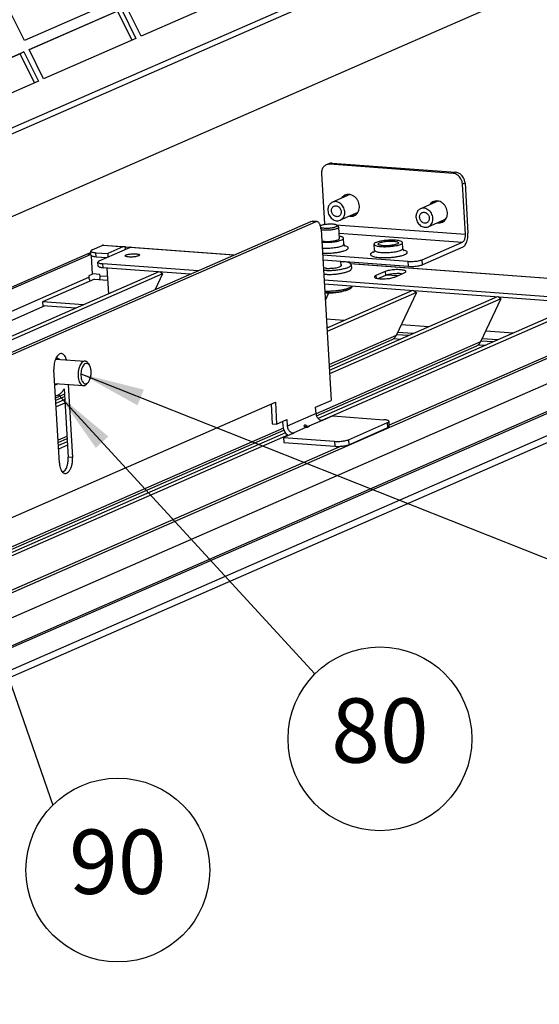
# Model space of a CAD drawing. Units: millimetres. Extents: x 11 to 605, y 77 to 497.
# Drawn here: x 542 to 570, y 187 to 240 of the extents above; entities that cross this region are included whole.
import ezdxf

# ---------------------------------------------------------------- set-up
doc = ezdxf.new("R2010")
doc.units = ezdxf.units.MM
doc.layers.add('1', color=7, linetype='Continuous')
doc.styles.add('CONVERTER_11', font='txt.shx', dxfattribs={"width": 0.9})
doc.dimstyles.get("Standard").update_dxf_attribs({"dimtxt": 0.18, "dimasz": 0.18, "dimexe": 0.18, "dimexo": 0.0625, "dimgap": 0.09, "dimtad": 0, "dimtih": 1, "dimtoh": 1, "dimdec": 4, "dimzin": 0, "dimdsep": 46, "dimtxsty": 'Standard', "dimcen": 0.09, "dimadec": 0, "dimazin": 0, "dimtfac": 1, "dimtdec": 4, "dimtofl": 0, "dimtmove": 0, "dimatfit": 3, "dimfxl": 0, "dimtolj": 1, "dimtzin": 0, "dimarcsym": 0})

# ---------------------------------------------------------------- blocks, each defined once
blk = doc.blocks.new('Docu_bom_flag__40', base_point=(556.482, 196.365))
at = {"layer": '1', "color": 2, "linetype": 'Continuous'}
blk.add_circle((561.482, 201.365), 5, dxfattribs=at)
at = {"layer": '1', "color": 7, "insert": (561.482, 201.365), "char_height": 3.5, "attachment_point": 5, "line_spacing_factor": 1.320528, "style": 'CONVERTER_11'}
blk.add_mtext('80', dxfattribs=at)
blk = doc.blocks.new('Docu_bom_flag__41', base_point=(542.224, 189.225))
at = {"layer": '1', "color": 2, "linetype": 'Continuous'}
blk.add_circle((547.224, 194.225), 5, dxfattribs=at)
at = {"layer": '1', "color": 7, "insert": (547.224, 194.225), "char_height": 3.5, "attachment_point": 5, "line_spacing_factor": 1.320528, "style": 'CONVERTER_11'}
blk.add_mtext('90', dxfattribs=at)
blk = doc.blocks.new('filteraufnahme_ansauggitter_bg6__67', base_point=(2222.25, 958.56))
at = {"color": 1, "linetype": 'Continuous'}
for p, q in [((2269.85, 982.81), (2571.56, 1114.8)), ((2270.2, 981.53), (2571.9, 1113.51)), ((2264.06, 958.56), (2580.83, 1097.14)), ((2490.83, 1088.11), (2468.21, 1078.22)), ((2462.28, 1087.06), (2439.65, 1077.17)), ((2468.21, 1078.22), (2464.65, 1085.38)), ((2439.65, 1077.17), (2436.09, 1084.33)), ((2440.77, 1074.93), (2463.39, 1084.83)), ((2462.46, 1084.34), (2440.8, 1074.86)), ((2465.99, 1077.25), (2462.46, 1084.34)), ((2463.39, 1084.83), (2466.95, 1077.67)), ((2466.95, 1077.67), (2444.33, 1067.77)), ((2416.89, 1064.48), (2439.51, 1074.38)), ((2438.58, 1073.89), (2416.92, 1064.42)), ((2439.51, 1074.38), (2438.58, 1073.89)), ((2442.11, 1066.8), (2438.58, 1073.89)), ((2439.51, 1074.38), (2443.07, 1067.22)), ((2444.33, 1067.77), (2440.77, 1074.93)), ((2443.07, 1067.22), (2420.45, 1057.32))]:
    blk.add_line(p, q, dxfattribs=at)
blk = doc.blocks.new('unterlegscheibe_m6_1__74', base_point=(2447.08, 990.15))
at = {"color": 1, "linetype": 'Continuous'}
for p, q in [((2447.35, 999.26), (2447.55, 999.31)), ((2448.05, 999.22), (2448.25, 999.08)), ((2447.15, 992.95), (2447.08, 992.97)), ((2447.8, 993.1), (2447.66, 993.01)), ((2449.37, 991.89), (2449.26, 991.69)), ((2447.3, 990.15), (2447.25, 990.15))]:
    blk.add_line(p, q, dxfattribs=at)
for points in [[(2448.05, 999.22), (2447.8, 999.31), (2447.55, 999.31)], [(2447.15, 992.95), (2447.41, 992.94), (2447.66, 993.01)], [(2447.3, 990.15), (2447.82, 990.29), (2448.33, 990.6), (2448.81, 991.07), (2449.26, 991.69)]]:
    blk.add_spline(points, degree=3, dxfattribs=at)
blk = doc.blocks.new('befestigungswinkel_gitter_02__75', base_point=(2512.35, 1021.82))
at = {"color": 1, "linetype": 'Continuous'}
for p, q in [((2514.15, 1046.96), (2513.52, 1046.69)), ((2514.38, 1046.83), (2515.01, 1047.1)), ((2544.57, 1044.59), (2514.38, 1046.83)), ((2515.01, 1047.1), (2545.2, 1044.87)), ((2512.37, 1044.56), (2513.09, 1032.24)), ((2545.2, 1044.87), (2544.57, 1044.59)), ((2547.5, 1042.28), (2546.87, 1042)), ((2547.59, 1029.69), (2546.87, 1042)), ((2547.5, 1042.28), (2548.22, 1029.96)), ((2518.49, 1039.4), (2518.28, 1039.24)), ((2517.38, 1038.68), (2517.29, 1038.53)), ((2518.01, 1038.95), (2517.92, 1038.81)), ((2538.95, 1037.08), (2538.86, 1036.93)), ((2539.57, 1037.35), (2539.48, 1037.21)), ((2540.06, 1037.8), (2539.85, 1037.65)), ((2519.83, 1034.4), (2519.85, 1034.4)), ((2520.64, 1034.42), (2520.66, 1034.42)), ((2513.09, 1032.24), (2514.18, 1032.16)), ((2513.09, 1032.04), (2513.09, 1032.24)), ((2515.85, 1032.04), (2547.59, 1029.69)), ((2519.2, 1034.13), (2519.22, 1034.12)), ((2540.77, 1032.53), (2540.79, 1032.53)), ((2541.4, 1032.81), (2541.41, 1032.8)), ((2542.21, 1032.82), (2542.22, 1032.82)), ((2516.69, 1030.01), (2546.88, 1027.78)), ((2512.42, 1028.05), (2512.66, 1028.01)), ((2512.44, 1027.76), (2512.74, 1027.74)), ((2517.01, 1029.16), (2516.73, 1029.21)), ((2517.85, 1027.3), (2517.76, 1028.73)), ((2517.85, 1027.3), (2517.86, 1027.18)), ((2517.86, 1027.18), (2517.87, 1027.13)), ((2525.31, 1025.82), (2525.22, 1027.25)), ((2532.29, 1026.23), (2532.21, 1027.66)), ((2537, 1023.46), (2546.88, 1027.78)), ((2512.52, 1026.33), (2512.65, 1026.32)), ((2512.6, 1025.07), (2512.87, 1025.06)), ((2517.87, 1027.13), (2517.88, 1027.12)), ((2517.88, 1027.12), (2517.89, 1027.1)), ((2517.89, 1027.1), (2517.93, 1026.98)), ((2517.93, 1026.98), (2517.95, 1026.95)), ((2517.95, 1026.95), (2517.98, 1026.9)), ((2518.07, 1026.89), (2517.98, 1026.91)), ((2517.98, 1026.9), (2518, 1026.88)), ((2518.02, 1026.82), (2517.98, 1026.83)), ((2518, 1026.88), (2518.01, 1026.86)), ((2518.01, 1026.86), (2518.04, 1026.83)), ((2518.05, 1026.8), (2518.02, 1026.82)), ((2518.04, 1026.83), (2518.07, 1026.81)), ((2518.07, 1026.81), (2518.05, 1026.8)), ((2525.11, 1025.27), (2525.2, 1025.32)), ((2525.13, 1025.28), (2525.11, 1025.27)), ((2525.14, 1025.3), (2525.13, 1025.28)), ((2525.2, 1025.37), (2525.14, 1025.3)), ((2525.22, 1025.41), (2525.15, 1025.39)), ((2525.21, 1025.4), (2525.2, 1025.37)), ((2525.26, 1025.5), (2525.21, 1025.4)), ((2525.28, 1025.6), (2525.26, 1025.5)), ((2525.3, 1025.65), (2525.28, 1025.6)), ((2525.31, 1025.82), (2525.3, 1025.73)), ((2525.3, 1025.73), (2525.3, 1025.65)), ((2532.31, 1026.11), (2532.29, 1026.23)), ((2532.32, 1026.06), (2532.31, 1026.11)), ((2532.33, 1026.05), (2532.32, 1026.06)), ((2532.33, 1026.03), (2532.33, 1026.05)), ((2532.38, 1025.91), (2532.33, 1026.03)), ((2532.4, 1025.88), (2532.38, 1025.91)), ((2532.43, 1025.83), (2532.4, 1025.88)), ((2532.52, 1025.82), (2532.43, 1025.84)), ((2532.45, 1025.81), (2532.43, 1025.83)), ((2532.43, 1025.76), (2532.47, 1025.75)), ((2532.45, 1025.79), (2532.45, 1025.81)), ((2532.49, 1025.76), (2532.45, 1025.79)), ((2532.47, 1025.75), (2532.5, 1025.73)), ((2532.52, 1025.74), (2532.49, 1025.76)), ((2532.5, 1025.73), (2532.52, 1025.74)), ((2546.95, 1026.56), (2537.07, 1022.24)), ((2533.59, 1023.07), (2512.62, 1024.62)), ((2512.69, 1023.4), (2533.66, 1021.85)), ((2533.66, 1021.85), (2533.59, 1023.07)), ((2537.07, 1022.24), (2537, 1023.46))]:
    blk.add_line(p, q, dxfattribs=at)
for points in [[(2513.52, 1046.69), (2513.18, 1046.48), (2512.88, 1046.2), (2512.64, 1045.86), (2512.47, 1045.46), (2512.38, 1045.02), (2512.37, 1044.56)], [(2514.38, 1046.83), (2513.94, 1046.81), (2513.52, 1046.69)], [(2515.01, 1047.1), (2514.57, 1047.09), (2514.15, 1046.96)], [(2546.87, 1042), (2546.76, 1042.64), (2546.51, 1043.24), (2546.14, 1043.77), (2545.67, 1044.19), (2545.14, 1044.47), (2544.57, 1044.59)], [(2547.5, 1042.28), (2547.39, 1042.91), (2547.14, 1043.51), (2546.77, 1044.04), (2546.3, 1044.46), (2545.76, 1044.74), (2545.2, 1044.87)], [(2519.22, 1034.12), (2519.82, 1034.11), (2520.39, 1034.26), (2520.88, 1034.58), (2521.27, 1035.04), (2521.53, 1035.62), (2521.64, 1036.26), (2521.6, 1036.94), (2521.41, 1037.61), (2521.08, 1038.23), (2520.63, 1038.75), (2520.1, 1039.14), (2519.51, 1039.39), (2518.91, 1039.46), (2518.33, 1039.36), (2517.81, 1039.09), (2517.38, 1038.68)], [(2518.28, 1039.24), (2518.14, 1039.11), (2518.01, 1038.95)], [(2540.79, 1032.53), (2541.39, 1032.51), (2541.95, 1032.67), (2542.44, 1032.99), (2542.83, 1033.45), (2543.09, 1034.02), (2543.2, 1034.66), (2543.16, 1035.34), (2542.97, 1036.01), (2542.64, 1036.63), (2542.2, 1037.15), (2541.66, 1037.55), (2541.08, 1037.79), (2540.47, 1037.86), (2539.89, 1037.76), (2539.37, 1037.5), (2538.95, 1037.08)], [(2539.85, 1037.65), (2539.7, 1037.51), (2539.57, 1037.35)], [(2519.85, 1034.4), (2520.25, 1034.37), (2520.64, 1034.42)], [(2541.41, 1032.8), (2541.82, 1032.77), (2542.21, 1032.82)], [(2546.88, 1027.78), (2547.08, 1027.92), (2547.27, 1028.16), (2547.42, 1028.48), (2547.53, 1028.86), (2547.59, 1029.27), (2547.59, 1029.69)], [(2546.95, 1026.56), (2547.32, 1026.82), (2547.65, 1027.25), (2547.92, 1027.82), (2548.11, 1028.49), (2548.21, 1029.22), (2548.22, 1029.96)], [(2512.65, 1026.32), (2513.32, 1026.29), (2514.04, 1026.3), (2514.77, 1026.34), (2515.48, 1026.42), (2516.14, 1026.52), (2516.73, 1026.65), (2517.21, 1026.8), (2517.56, 1026.96), (2517.78, 1027.13), (2517.85, 1027.3)], [(2512.66, 1028.01), (2513.01, 1027.98), (2513.41, 1027.96), (2513.83, 1027.96), (2514.26, 1027.97)], [(2512.74, 1027.74), (2513.58, 1027.73), (2514.47, 1027.76), (2515.34, 1027.85), (2516.14, 1027.97), (2516.82, 1028.14), (2517.34, 1028.33), (2517.66, 1028.53), (2517.76, 1028.73)], [(2514.26, 1027.97), (2514.9, 1028.03), (2515.51, 1028.11), (2516.03, 1028.23), (2516.43, 1028.37), (2516.68, 1028.51), (2516.76, 1028.66)], [(2517.76, 1028.73), (2517.71, 1028.86), (2517.56, 1028.97), (2517.33, 1029.07), (2517.01, 1029.16)], [(2528.73, 1028.24), (2528.04, 1028.18), (2527.38, 1028.1), (2526.77, 1027.99), (2526.23, 1027.87), (2525.8, 1027.72), (2525.48, 1027.57), (2525.28, 1027.41), (2525.22, 1027.25)], [(2525.22, 1027.25), (2525.32, 1027.08), (2525.59, 1026.94), (2526.01, 1026.81), (2526.57, 1026.72), (2527.24, 1026.67), (2527.98, 1026.66), (2528.76, 1026.68), (2529.54, 1026.75), (2530.27, 1026.85), (2530.93, 1026.98), (2531.48, 1027.13), (2531.88, 1027.3), (2532.13, 1027.48), (2532.21, 1027.66)], [(2531.21, 1027.6), (2531.12, 1027.74), (2530.86, 1027.86), (2530.46, 1027.95), (2529.94, 1028.01), (2529.33, 1028.03), (2528.68, 1028.01), (2528.04, 1027.95), (2527.44, 1027.86), (2526.93, 1027.74), (2526.54, 1027.61), (2526.3, 1027.46), (2526.22, 1027.31), (2526.31, 1027.17), (2526.57, 1027.05), (2526.97, 1026.96), (2527.5, 1026.9), (2528.1, 1026.88), (2528.75, 1026.9), (2529.39, 1026.96), (2529.99, 1027.05), (2530.5, 1027.17), (2530.89, 1027.31), (2531.14, 1027.45), (2531.21, 1027.6)], [(2532.21, 1027.66), (2532.08, 1027.85), (2531.73, 1028.02), (2531.18, 1028.15), (2530.46, 1028.23), (2529.63, 1028.26), (2528.73, 1028.24)], [(2512.87, 1025.06), (2513.56, 1025.06), (2514.27, 1025.08)], [(2514.27, 1025.08), (2515.27, 1025.15), (2516.23, 1025.27), (2517.1, 1025.43), (2517.84, 1025.63), (2518.4, 1025.84), (2518.77, 1026.07), (2518.92, 1026.3), (2518.86, 1026.52), (2518.57, 1026.72), (2518.07, 1026.89)], [(2525.15, 1025.39), (2524.71, 1025.19), (2524.44, 1024.99), (2524.34, 1024.78), (2524.42, 1024.59), (2524.68, 1024.41), (2525.09, 1024.26), (2525.66, 1024.13), (2526.36, 1024.05)], [(2525.31, 1025.82), (2525.42, 1025.64), (2525.73, 1025.48), (2526.22, 1025.35), (2526.86, 1025.27)], [(2526.36, 1024.05), (2527.29, 1023.99), (2528.3, 1023.99), (2529.35, 1024.05), (2530.37, 1024.16), (2531.31, 1024.31), (2532.11, 1024.51), (2532.75, 1024.73), (2533.17, 1024.96), (2533.37, 1025.2), (2533.32, 1025.43), (2533.03, 1025.64), (2532.52, 1025.82)], [(2526.86, 1025.27), (2527.54, 1025.23), (2528.27, 1025.22), (2529.02, 1025.26), (2529.77, 1025.33), (2530.47, 1025.43), (2531.09, 1025.56), (2531.61, 1025.71), (2531.99, 1025.88), (2532.22, 1026.05), (2532.29, 1026.23)], [(2533.59, 1023.07), (2534.19, 1023.04), (2534.83, 1023.06), (2535.48, 1023.11), (2536.08, 1023.2), (2536.6, 1023.32), (2537, 1023.46)], [(2533.66, 1021.85), (2534.26, 1021.83), (2534.91, 1021.84), (2535.55, 1021.9), (2536.15, 1021.99), (2536.67, 1022.1), (2537.07, 1022.24)]]:
    blk.add_spline(points, degree=3, dxfattribs=at)
blk = doc.blocks.new('sechskantschraube_m6x10_1_2__76', base_point=(2447.07, 992.62))
at = {"color": 1, "linetype": 'Continuous'}
for p, q in [((2447.29, 999.15), (2454.51, 998.61)), ((2455.34, 997.99), (2455.6, 997.57)), ((2454.98, 993.12), (2455.3, 993.51)), ((2447.07, 993.15), (2454.07, 992.63))]:
    blk.add_line(p, q, dxfattribs=at)
for points in [[(2454.51, 998.61), (2454.12, 998.54), (2453.73, 998.27), (2453.39, 997.82), (2453.1, 997.22), (2452.9, 996.5), (2452.79, 995.73), (2452.78, 994.96), (2452.88, 994.22), (2453.07, 993.59), (2453.35, 993.09), (2453.69, 992.76), (2454.07, 992.63)], [(2455.34, 997.99), (2455.16, 998.25), (2454.96, 998.44), (2454.74, 998.56), (2454.51, 998.61)], [(2455.6, 997.57), (2455.32, 997.91), (2455, 998.07), (2454.65, 998.05), (2454.31, 997.85), (2454.01, 997.48), (2453.75, 996.97), (2453.57, 996.35), (2453.47, 995.68), (2453.47, 995.01), (2453.56, 994.37), (2453.74, 993.83), (2453.99, 993.42), (2454.29, 993.17), (2454.63, 993.1), (2454.97, 993.21), (2455.3, 993.51)], [(2455.3, 993.51), (2455.51, 993.82), (2455.7, 994.21), (2455.84, 994.66), (2455.94, 995.14), (2455.98, 995.64), (2455.98, 996.14)], [(2455.98, 996.14), (2455.94, 996.55), (2455.86, 996.93), (2455.74, 997.28), (2455.6, 997.57)], [(2454.07, 992.63), (2454.31, 992.65), (2454.54, 992.74), (2454.77, 992.9), (2454.98, 993.12)]]:
    blk.add_spline(points, degree=3, dxfattribs=at)
blk = doc.blocks.new('winkel_gegenhalter_ausblaskasten_1_02__77', base_point=(2382.95, 928.05))
at = {"color": 1, "linetype": 'Continuous'}
for p, q in [((2384.09, 977.86), (2509.78, 1032.85)), ((2385.17, 977.78), (2510.86, 1032.77)), ((2509.78, 1032.85), (2510.1, 1032.91)), ((2510.86, 1032.77), (2509.78, 1032.85)), ((2511.18, 1032.83), (2510.1, 1032.91)), ((2510.86, 1032.77), (2511.18, 1032.83)), ((2512.26, 1030.89), (2514.71, 989.03)), ((2449.9, 999.14), (2449.93, 998.95)), ((2448.21, 973.62), (2446.87, 996.59)), ((2449.37, 991.89), (2450.35, 975.11)), ((2450.39, 992.9), (2451.43, 975.03)), ((2510.93, 987.38), (2514.71, 989.03)), ((2399.51, 944.13), (2501.07, 988.55)), ((2500.02, 988.1), (2500.3, 983.28)), ((2501.07, 988.55), (2501.38, 983.2)), ((2511.03, 985.77), (2510.93, 987.38)), ((2501.38, 983.2), (2503.9, 984.3)), ((2502.85, 983.84), (2502.91, 982.77)), ((2503.9, 984.3), (2503.99, 982.69)), ((2511.03, 985.77), (2503.99, 982.69)), ((2512.5, 984.11), (2509.23, 982.68)), ((2512.63, 984.1), (2512.5, 984.11)), ((2515.14, 985.2), (2512.63, 984.1)), ((2515.14, 985.2), (2527.65, 984.28)), ((2528.96, 982.66), (2528.89, 983.87)), ((2500.3, 983.28), (2501.38, 983.2)), ((2508.73, 982.46), (2505.46, 981.03)), ((2508.09, 982.85), (2508.08, 982.79)), ((2508.08, 982.79), (2508.08, 982.77)), ((2508.08, 982.77), (2508.09, 982.74)), ((2508.1, 982.86), (2508.09, 982.85)), ((2508.09, 982.85), (2508.09, 982.85)), ((2508.09, 982.85), (2508.09, 982.85)), ((2508.09, 982.74), (2508.11, 982.7)), ((2508.17, 982.92), (2508.1, 982.86)), ((2508.11, 982.7), (2508.12, 982.68)), ((2508.12, 982.68), (2508.16, 982.65)), ((2508.16, 982.65), (2508.2, 982.62)), ((2508.29, 982.94), (2508.17, 982.92)), ((2508.2, 982.62), (2508.23, 982.6)), ((2508.73, 982.46), (2508.23, 982.6)), ((2508.4, 982.93), (2508.29, 982.94)), ((2508.43, 982.93), (2508.4, 982.93)), ((2508.48, 982.92), (2508.43, 982.93)), ((2508.55, 982.9), (2508.48, 982.92)), ((2508.59, 982.88), (2508.55, 982.9)), ((2508.64, 982.86), (2508.59, 982.88)), ((2508.73, 982.82), (2508.63, 982.49)), ((2508.7, 982.84), (2508.64, 982.86)), ((2508.73, 982.82), (2508.7, 982.84)), ((2508.73, 982.82), (2509.23, 982.68)), ((2508.73, 982.46), (2508.94, 982.45)), ((2508.94, 982.45), (2509.45, 982.67)), ((2509.45, 982.67), (2509.23, 982.68)), ((2519, 979.39), (2528.55, 983.57)), ((2519.07, 978.17), (2528.62, 982.35)), ((2528.62, 982.35), (2528.55, 983.57)), ((2505.59, 981.02), (2503.08, 979.92)), ((2503.08, 979.92), (2515.58, 979)), ((2503.08, 979.92), (2503.15, 978.71)), ((2504.19, 980.41), (2503.75, 980.76)), ((2505.46, 981.03), (2505.59, 981.02)), ((2515.58, 979), (2515.66, 977.78)), ((2519, 979.39), (2519.07, 978.17)), ((2503.15, 978.71), (2515.66, 977.78)), ((2451.43, 975.03), (2450.35, 975.11)), ((2449.53, 971.79), (2449.08, 971.41))]:
    blk.add_line(p, q, dxfattribs=at)
for points in [[(2512.26, 1030.89), (2512.19, 1031.4), (2512.08, 1031.86), (2511.91, 1032.25), (2511.7, 1032.55), (2511.45, 1032.75), (2511.18, 1032.83)], [(2449.9, 999.14), (2449.68, 999.68), (2449.4, 1000.1), (2449.08, 1000.37), (2448.72, 1000.49), (2448.35, 1000.43), (2447.99, 1000.21), (2447.65, 999.84), (2447.35, 999.34), (2447.12, 998.73), (2446.96, 998.04), (2446.87, 997.32), (2446.87, 996.59)], [(2511.03, 985.77), (2511.1, 985.37), (2511.26, 984.98), (2511.5, 984.64), (2511.8, 984.37), (2512.14, 984.19), (2512.5, 984.11)], [(2528.89, 983.87), (2528.8, 984.01), (2528.55, 984.13), (2528.16, 984.22), (2527.65, 984.28)], [(2528.55, 983.57), (2528.81, 983.72), (2528.89, 983.87)], [(2502.91, 982.77), (2502.99, 982.23), (2503.16, 981.7), (2503.42, 981.2), (2503.75, 980.76)], [(2503.99, 982.69), (2504.06, 982.29), (2504.22, 981.9), (2504.46, 981.56), (2504.76, 981.29), (2505.1, 981.11), (2505.46, 981.03)], [(2528.62, 982.35), (2528.88, 982.5), (2528.96, 982.66)], [(2515.58, 979), (2516.18, 978.98), (2516.83, 978.99), (2517.48, 979.05), (2518.08, 979.13), (2518.6, 979.25), (2519, 979.39)], [(2515.66, 977.78), (2516.26, 977.76), (2516.9, 977.77), (2517.55, 977.83), (2518.15, 977.92), (2518.67, 978.03), (2519.07, 978.17)], [(2448.21, 973.62), (2448.32, 972.84), (2448.52, 972.16), (2448.81, 971.62), (2449.18, 971.27), (2449.58, 971.13), (2450.01, 971.21), (2450.42, 971.5), (2450.79, 971.98), (2451.09, 972.62), (2451.31, 973.37), (2451.42, 974.2), (2451.43, 975.03)], [(2449.53, 971.79), (2449.79, 972.2), (2450.01, 972.7), (2450.18, 973.26), (2450.3, 973.86), (2450.36, 974.48), (2450.35, 975.11)]]:
    blk.add_spline(points, degree=3, dxfattribs=at)
blk = doc.blocks.new('haltewinkel_gitter_seitlich__85', base_point=(2444.1, 1000.62))
at = {"color": 1, "linetype": 'Continuous'}
for p, q in [((2455.94, 1024.61), (2455.88, 1025.59)), ((2456.22, 1025.89), (2458.68, 1026.97)), ((2457.17, 1024.21), (2457.12, 1025.18)), ((2457.12, 1025.18), (2460.03, 1024.97)), ((2457.98, 1023.19), (2465.47, 1026.47)), ((2463.75, 1026.6), (2458.68, 1026.97)), ((2459.02, 1027.03), (2464.09, 1026.66)), ((2463.75, 1026.6), (2460.03, 1024.97)), ((2460.03, 1024.97), (2460.08, 1024.11)), ((2464.32, 1025.96), (2464.44, 1026.53)), ((2465.44, 1026.46), (2464.44, 1026.53)), ((2490.89, 1024.59), (2465.47, 1026.47)), ((2465.81, 1026.53), (2491.06, 1024.66)), ((2457.17, 1024.21), (2459.86, 1024.01)), ((2457.7, 1021.91), (2457.64, 1022.89)), ((2458.94, 1021.51), (2458.88, 1022.48)), ((2482.14, 1020.76), (2458.88, 1022.48)), ((2459.68, 1024.03), (2459.68, 1023.94)), ((2519.33, 1022.57), (2585.92, 1017.63)), ((2585.58, 1017.57), (2519.53, 1022.46)), ((2458.94, 1021.51), (2458.94, 1021.51)), ((2480.25, 1019.93), (2458.94, 1021.51)), ((2459.83, 1021.44), (2460.2, 1015.08)), ((2527.99, 1020.59), (2525.67, 1019.58)), ((2527.99, 1020.59), (2528.04, 1019.62)), ((2530.33, 1019.23), (2532.64, 1020.25)), ((2531.92, 1020.02), (2532.08, 1020)), ((2456.82, 1018.73), (2444.1, 1013.17)), ((2456.82, 1018.73), (2460, 1018.49)), ((2513.01, 1019.86), (2512.9, 1019.86)), ((2574.68, 1013.9), (2512.98, 1018.47)), ((2574.74, 1012.93), (2513.04, 1017.5)), ((2525.67, 1019.58), (2525.71, 1018.97)), ((2528.04, 1019.62), (2526.29, 1018.85)), ((2530.96, 1019.51), (2528.29, 1019.71)), ((2444.1, 1013.17), (2444.16, 1012.19)), ((2454.12, 1012.42), (2444.1, 1013.17)), ((2452.22, 1011.59), (2444.16, 1012.19)), ((2517.9, 1008.56), (2513.54, 1008.88)), ((2514.11, 1006.9), (2513.66, 1006.93)), ((2534.81, 1005.36), (2530.99, 1005.65)), ((2538.6, 1007.02), (2531.87, 1007.52)), ((2559.3, 1005.49), (2552.57, 1005.99)), ((2555.51, 1003.83), (2551.69, 1004.11))]:
    blk.add_line(p, q, dxfattribs=at)
for points in [[(2456.22, 1025.89), (2455.96, 1025.74), (2455.88, 1025.59)], [(2455.88, 1025.59), (2455.97, 1025.45), (2456.22, 1025.33), (2456.61, 1025.24), (2457.12, 1025.18)], [(2459.02, 1027.03), (2458.85, 1027.02), (2458.68, 1026.97)], [(2464.09, 1026.66), (2463.92, 1026.65), (2463.75, 1026.6)], [(2464.44, 1026.53), (2464.27, 1026.62), (2464.09, 1026.66)], [(2467.81, 1024.62), (2467.74, 1024.73), (2467.52, 1024.82), (2467.19, 1024.88), (2466.77, 1024.92), (2466.29, 1024.92), (2465.8, 1024.89), (2465.32, 1024.83), (2464.9, 1024.75), (2464.58, 1024.65), (2464.38, 1024.53), (2464.32, 1024.42), (2464.4, 1024.31), (2464.61, 1024.23), (2464.94, 1024.16), (2465.36, 1024.13), (2465.84, 1024.12), (2466.34, 1024.15), (2466.81, 1024.21), (2467.23, 1024.3), (2467.55, 1024.4), (2467.75, 1024.51), (2467.81, 1024.62)], [(2465.81, 1026.53), (2465.64, 1026.52), (2465.47, 1026.47)], [(2455.94, 1024.61), (2456.03, 1024.48), (2456.28, 1024.36), (2456.67, 1024.27), (2457.17, 1024.21)], [(2457.98, 1023.19), (2457.73, 1023.04), (2457.64, 1022.89)], [(2457.64, 1022.89), (2457.73, 1022.75), (2457.98, 1022.63), (2458.37, 1022.54), (2458.88, 1022.48)], [(2457.7, 1021.91), (2457.79, 1021.78), (2458.04, 1021.66), (2458.43, 1021.57), (2458.94, 1021.51)], [(2532.64, 1020.25), (2532.92, 1020.41), (2533.01, 1020.57), (2532.92, 1020.72), (2532.65, 1020.85), (2532.23, 1020.95), (2531.67, 1021.01), (2531.02, 1021.04), (2530.33, 1021.02), (2529.63, 1020.96), (2528.98, 1020.86), (2528.42, 1020.74), (2527.99, 1020.59)], [(2531.92, 1020.02), (2531.44, 1020.06), (2530.9, 1020.06), (2530.35, 1020.04), (2529.8, 1020), (2529.27, 1019.93), (2528.79, 1019.84), (2528.37, 1019.74), (2528.04, 1019.62)], [(2525.67, 1019.58), (2525.4, 1019.42), (2525.31, 1019.26), (2525.4, 1019.11), (2525.66, 1018.98), (2526.09, 1018.88), (2526.64, 1018.81), (2527.29, 1018.79), (2527.99, 1018.81), (2528.69, 1018.86), (2529.34, 1018.96), (2529.9, 1019.09), (2530.33, 1019.23)]]:
    blk.add_spline(points, degree=3, dxfattribs=at)
blk = doc.blocks.new('Bh01__86', base_point=(1780.93, 704.8))
blk.add_blockref('haltewinkel_gitter_seitlich__85', (2444.1, 1000.62))
blk = doc.blocks.new('lamelleneinsatz_bg6_gitter__87', base_point=(1766.99, 703.95))
at = {"color": 1, "linetype": 'Continuous'}
for p, q in [((2455.21, 1024.9), (2265.04, 941.71)), ((2455.93, 1024.77), (2265.07, 941.28)), ((2455.21, 1024.9), (2455.92, 1024.84)), ((2455.76, 1025.14), (2455.26, 1024.92)), ((2455.26, 1024.89), (2455.26, 1024.92)), ((2455.26, 1024.92), (2455.92, 1024.87)), ((2455.91, 1025.13), (2455.76, 1025.14)), ((2456.35, 1019.97), (2456.09, 1024.44)), ((2472.58, 1020.5), (2265.73, 930.01)), ((2473.48, 1020.01), (2265.78, 929.15)), ((2456.35, 1019.97), (2455.4, 1019.55)), ((2458.13, 1019.86), (2456.35, 1019.99)), ((2473.48, 1020.01), (2471.68, 1016.18)), ((2473.48, 1020.01), (2472.81, 1020.48)), ((2265.38, 936.02), (2455.42, 1019.16)), ((2455.4, 1019.55), (2455.42, 1019.16)), ((2455.64, 1018.39), (2455.73, 1018.25)), ((2458.09, 1018.64), (2458.09, 1018.67)), ((2458.15, 1019.47), (2458.13, 1019.86)), ((2459.95, 1019.34), (2458.15, 1019.47)), ((2514.1, 1015.29), (2513.27, 1013.52)), ((2534.68, 1015.9), (2513.67, 1006.71)), ((2535.59, 1015.41), (2513.72, 1005.85)), ((2535.59, 1015.41), (2530.62, 1004.87)), ((2535.59, 1015.41), (2534.92, 1015.88)), ((2576.21, 1012.89), (2511.55, 984.6)), ((2555.38, 1014.37), (2514.27, 996.38)), ((2556.29, 1013.88), (2514.32, 995.52)), ((2556.29, 1013.88), (2551.32, 1003.34)), ((2556.29, 1013.88), (2555.62, 1014.35)), ((2626.85, 1012.18), (1939.19, 711.35)), ((2627.72, 1012.12), (1940.05, 711.29)), ((2444.68, 1012.15), (2265.51, 933.78)), ((2576.99, 1012.35), (2512.47, 984.12)), ((1941.31, 706.45), (2627.07, 1006.44)), ((1940.11, 704.23), (2625.87, 1004.23)), ((2551.32, 1003.34), (2511.04, 985.72)), ((2530.62, 1004.87), (2514.2, 997.69)), ((2514.23, 997.15), (2529.65, 1003.9)), ((2530.07, 1004.17), (2531.78, 1004.04)), ((2533.67, 1004.87), (2530.72, 1005.09)), ((2554.37, 1003.33), (2551.42, 1003.55)), ((2271.81, 869.93), (2571.05, 1000.83)), ((2585.77, 1001.01), (2272.17, 863.82)), ((2511.16, 985.22), (2550.35, 1002.36)), ((2572.02, 1001.8), (2528.94, 982.96)), ((2550.77, 1002.63), (2552.48, 1002.51)), ((2449.45, 990.54), (2447.28, 989.59)), ((2447.31, 989.06), (2449.48, 990.01)), ((2449.53, 989.24), (2447.36, 988.29)), ((2449.58, 988.38), (2447.41, 987.43)), ((2503.04, 982.22), (2397.42, 936.01)), ((2397.53, 935.51), (2503.16, 981.72)), ((2503.54, 981.1), (2397.93, 934.89)), ((2504.11, 980.47), (2398.85, 934.42)), ((2450.06, 980.21), (2447.88, 979.26)), ((2447.92, 978.73), (2450.09, 979.68)), ((2517.16, 977.8), (2415.32, 933.25)), ((2450.13, 978.91), (2447.96, 977.96)), ((2450.18, 978.05), (2448.01, 977.1))]:
    blk.add_line(p, q, dxfattribs=at)
for points in [[(2455.42, 1019.16), (2455.49, 1018.76), (2455.64, 1018.39)], [(2458.09, 1018.67), (2458.15, 1019.07), (2458.15, 1019.47)], [(2529.65, 1003.9), (2529.95, 1004.06), (2530.21, 1004.29), (2530.44, 1004.56), (2530.62, 1004.87)], [(2550.35, 1002.36), (2550.65, 1002.53), (2550.91, 1002.75), (2551.14, 1003.02), (2551.32, 1003.34)]]:
    blk.add_spline(points, degree=3, dxfattribs=at)
blk.add_blockref('Bh01__86', (1780.93, 704.8))
blk = doc.blocks.new('haltewinkel_gitter_seitlich__88', base_point=(2444.1, 1000.62))
at = {"color": 1, "linetype": 'Continuous'}
for p, q in [((2455.94, 1024.61), (2455.88, 1025.59)), ((2456.22, 1025.89), (2458.68, 1026.97)), ((2457.12, 1025.18), (2460.03, 1024.97)), ((2457.17, 1024.21), (2457.12, 1025.18)), ((2457.98, 1023.19), (2465.47, 1026.47)), ((2463.75, 1026.6), (2458.68, 1026.97)), ((2459.02, 1027.03), (2464.09, 1026.66)), ((2463.75, 1026.6), (2460.03, 1024.97)), ((2460.03, 1024.97), (2460.08, 1024.11)), ((2464.32, 1025.96), (2464.44, 1026.53)), ((2465.44, 1026.46), (2464.44, 1026.53)), ((2490.89, 1024.59), (2465.47, 1026.47)), ((2465.81, 1026.53), (2491.06, 1024.66)), ((2457.17, 1024.21), (2459.86, 1024.01)), ((2457.7, 1021.91), (2457.64, 1022.89)), ((2458.94, 1021.51), (2458.88, 1022.48)), ((2482.14, 1020.76), (2458.88, 1022.48)), ((2459.68, 1024.03), (2459.68, 1023.94)), ((2519.33, 1022.57), (2585.92, 1017.63)), ((2585.58, 1017.57), (2519.53, 1022.46)), ((2480.25, 1019.93), (2458.94, 1021.51)), ((2459.83, 1021.44), (2460.2, 1015.08)), ((2527.99, 1020.59), (2525.67, 1019.58)), ((2527.99, 1020.59), (2528.04, 1019.62)), ((2530.33, 1019.23), (2532.64, 1020.25)), ((2531.92, 1020.02), (2532.08, 1020)), ((2456.82, 1018.73), (2444.1, 1013.17)), ((2456.82, 1018.73), (2460, 1018.49)), ((2513.01, 1019.86), (2512.9, 1019.86)), ((2574.68, 1013.9), (2512.98, 1018.47)), ((2513.05, 1019.86), (2513.01, 1019.86)), ((2574.74, 1012.93), (2513.04, 1017.5)), ((2525.67, 1019.58), (2525.71, 1018.97)), ((2528.04, 1019.62), (2526.29, 1018.85)), ((2530.96, 1019.51), (2528.29, 1019.71)), ((2444.1, 1013.17), (2444.16, 1012.19)), ((2454.12, 1012.42), (2444.1, 1013.17)), ((2452.22, 1011.59), (2444.16, 1012.19)), ((2517.9, 1008.56), (2513.54, 1008.88)), ((2514.11, 1006.9), (2513.66, 1006.93)), ((2534.81, 1005.36), (2530.99, 1005.65)), ((2538.6, 1007.02), (2531.87, 1007.52)), ((2559.3, 1005.49), (2552.57, 1005.99)), ((2555.51, 1003.83), (2551.69, 1004.11))]:
    blk.add_line(p, q, dxfattribs=at)
for points in [[(2456.22, 1025.89), (2455.96, 1025.74), (2455.88, 1025.59)], [(2455.88, 1025.59), (2455.97, 1025.45), (2456.22, 1025.33), (2456.61, 1025.24), (2457.12, 1025.18)], [(2459.02, 1027.03), (2458.85, 1027.02), (2458.68, 1026.97)], [(2464.09, 1026.66), (2463.92, 1026.65), (2463.75, 1026.6)], [(2464.44, 1026.53), (2464.27, 1026.62), (2464.09, 1026.66)], [(2467.81, 1024.62), (2467.74, 1024.73), (2467.52, 1024.82), (2467.19, 1024.88), (2466.77, 1024.92), (2466.29, 1024.92), (2465.8, 1024.89), (2465.32, 1024.83), (2464.9, 1024.75), (2464.58, 1024.65), (2464.38, 1024.53), (2464.32, 1024.42), (2464.4, 1024.31), (2464.61, 1024.23), (2464.94, 1024.16), (2465.36, 1024.13), (2465.84, 1024.12), (2466.34, 1024.15), (2466.81, 1024.21), (2467.23, 1024.3), (2467.55, 1024.4), (2467.75, 1024.51), (2467.81, 1024.62)], [(2465.81, 1026.53), (2465.64, 1026.52), (2465.47, 1026.47)], [(2455.94, 1024.61), (2456.03, 1024.48), (2456.28, 1024.36), (2456.67, 1024.27), (2457.17, 1024.21)], [(2457.98, 1023.19), (2457.73, 1023.04), (2457.64, 1022.89)], [(2457.64, 1022.89), (2457.73, 1022.75), (2457.98, 1022.63), (2458.37, 1022.54), (2458.88, 1022.48)], [(2457.7, 1021.91), (2457.79, 1021.78), (2458.04, 1021.66), (2458.43, 1021.57), (2458.94, 1021.51)], [(2532.64, 1020.25), (2532.92, 1020.41), (2533.01, 1020.57), (2532.92, 1020.72), (2532.65, 1020.85), (2532.23, 1020.95), (2531.67, 1021.01), (2531.02, 1021.04), (2530.33, 1021.02), (2529.63, 1020.96), (2528.98, 1020.86), (2528.42, 1020.74), (2527.99, 1020.59)], [(2531.92, 1020.02), (2531.44, 1020.06), (2530.9, 1020.06), (2530.35, 1020.04), (2529.8, 1020), (2529.27, 1019.93), (2528.79, 1019.84), (2528.37, 1019.74), (2528.04, 1019.62)], [(2525.67, 1019.58), (2525.4, 1019.42), (2525.31, 1019.26), (2525.4, 1019.11), (2525.66, 1018.98), (2526.09, 1018.88), (2526.64, 1018.81), (2527.29, 1018.79), (2527.99, 1018.81), (2528.69, 1018.86), (2529.34, 1018.96), (2529.9, 1019.09), (2530.33, 1019.23)]]:
    blk.add_spline(points, degree=3, dxfattribs=at)
blk = doc.blocks.new('flachkopfschraube_m5x12_kreuzschlitz__89', base_point=(2512.11, 1015.28))
at = {"color": 1, "linetype": 'Continuous'}
for p, q in [((2512.25, 1031.83), (2512.11, 1031.74)), ((2512.17, 1031.4), (2512.4, 1031.31)), ((2512.26, 1030.85), (2512.49, 1030.81)), ((2516.14, 1031.92), (2516.53, 1031.59)), ((2516.76, 1028.67), (2516.6, 1031.47)), ((2517.16, 1021.94), (2517.09, 1023.08)), ((2513.14, 1015.8), (2513.16, 1015.79)), ((2513.16, 1015.42), (2513.2, 1015.42)), ((2513.18, 1015.33), (2513.17, 1015.33)), ((2513.22, 1015.33), (2513.18, 1015.33)), ((2513.43, 1015.32), (2513.22, 1015.33)), ((2513.63, 1015.3), (2513.43, 1015.32)), ((2513.82, 1015.3), (2513.63, 1015.3)), ((2513.81, 1015.3), (2514.06, 1015.28)), ((2514, 1015.29), (2513.82, 1015.3)), ((2514.18, 1015.29), (2514, 1015.29)), ((2514.06, 1015.28), (2514.06, 1015.29)), ((2514.06, 1015.29), (2514.06, 1015.28)), ((2514.35, 1015.29), (2514.18, 1015.29)), ((2514.51, 1015.29), (2514.35, 1015.29)), ((2514.67, 1015.29), (2514.51, 1015.29)), ((2514.83, 1015.3), (2514.67, 1015.29)), ((2514.99, 1015.3), (2514.83, 1015.3)), ((2515.15, 1015.31), (2514.99, 1015.3)), ((2515.31, 1015.33), (2515.15, 1015.31)), ((2515.47, 1015.34), (2515.31, 1015.33)), ((2515.63, 1015.36), (2515.47, 1015.34)), ((2515.8, 1015.38), (2515.63, 1015.36)), ((2515.97, 1015.4), (2515.8, 1015.38)), ((2516.15, 1015.42), (2515.97, 1015.4)), ((2516.33, 1015.45), (2516.15, 1015.42)), ((2516.52, 1015.48), (2516.33, 1015.45)), ((2516.72, 1015.52), (2516.52, 1015.48)), ((2516.94, 1015.56), (2516.72, 1015.52)), ((2517.13, 1015.6), (2516.94, 1015.56)), ((2517.17, 1015.61), (2517.13, 1015.6)), ((2517.41, 1015.67), (2517.17, 1015.61)), ((2517.67, 1015.74), (2517.41, 1015.67)), ((2517.96, 1015.82), (2517.67, 1015.74)), ((2518.17, 1015.88), (2517.96, 1015.82)), ((2518.29, 1015.92), (2518.17, 1015.88)), ((2518.59, 1016.02), (2518.29, 1015.92)), ((2518.78, 1016.09), (2518.59, 1016.02)), ((2518.78, 1016.09), (2518.89, 1016.13)), ((2518.89, 1016.13), (2518.92, 1016.14)), ((2518.92, 1016.14), (2519.11, 1016.22)), ((2519.11, 1016.22), (2519.13, 1016.23)), ((2519.13, 1016.23), (2519.17, 1016.25)), ((2519.17, 1016.25), (2519.32, 1016.33)), ((2519.32, 1016.33), (2519.49, 1016.44)), ((2519.49, 1016.44), (2519.57, 1016.5)), ((2519.57, 1016.5), (2519.65, 1016.57)), ((2519.65, 1016.57), (2519.75, 1016.68)), ((2519.75, 1016.68), (2519.78, 1016.72)), ((2519.78, 1016.72), (2519.85, 1016.84)), ((2519.83, 1016.97), (2519.85, 1017)), ((2519.85, 1016.84), (2519.89, 1016.92)), ((2519.89, 1016.92), (2519.91, 1016.99))]:
    blk.add_line(p, q, dxfattribs=at)
for points in [[(2516.14, 1031.92), (2515.97, 1032.01), (2515.68, 1032.09), (2515.31, 1032.14), (2514.87, 1032.17), (2514.39, 1032.17), (2513.88, 1032.15), (2513.39, 1032.1), (2512.94, 1032.02), (2512.55, 1031.93), (2512.25, 1031.83)], [(2512.4, 1031.31), (2512.68, 1031.26), (2513.02, 1031.22), (2513.39, 1031.21), (2513.8, 1031.21)], [(2512.49, 1030.81), (2512.97, 1030.77), (2513.5, 1030.75), (2514.06, 1030.77), (2514.63, 1030.81), (2515.17, 1030.88), (2515.65, 1030.98), (2516.06, 1031.09), (2516.36, 1031.21), (2516.54, 1031.34), (2516.6, 1031.47)], [(2513.8, 1031.21), (2514.31, 1031.23), (2514.82, 1031.29), (2515.27, 1031.37), (2515.66, 1031.46), (2515.96, 1031.57), (2516.14, 1031.69), (2516.21, 1031.81), (2516.14, 1031.92)], [(2516.6, 1031.47), (2516.58, 1031.53), (2516.53, 1031.59)], [(2513.16, 1015.79), (2514.06, 1015.79), (2514.99, 1015.82), (2515.93, 1015.9), (2516.82, 1016.01), (2517.65, 1016.15), (2518.39, 1016.32)], [(2513.2, 1015.42), (2514.06, 1015.41), (2514.95, 1015.44), (2515.85, 1015.5), (2516.71, 1015.61), (2517.51, 1015.75), (2518.22, 1015.91)], [(2518.22, 1015.91), (2518.47, 1015.98), (2518.7, 1016.06)], [(2518.39, 1016.32), (2518.89, 1016.47), (2519.3, 1016.63), (2519.61, 1016.8), (2519.83, 1016.97)], [(2518.7, 1016.06), (2518.81, 1016.1), (2518.91, 1016.14)]]:
    blk.add_spline(points, degree=3, dxfattribs=at)
blk = doc.blocks.new('unverlierbarkeitsscheibe_5_3x10_02__90', base_point=(2512.81, 1019.84))
at = {"color": 1, "linetype": 'Continuous'}
for p, q in [((2517.09, 1023.04), (2517.84, 1022.99)), ((2513.32, 1021.37), (2512.81, 1021.45)), ((2513.68, 1020.81), (2512.84, 1020.84)), ((2517.14, 1022.29), (2517.21, 1022.25)), ((2519.64, 1022.25), (2519.7, 1021.28)), ((2513.01, 1019.86), (2512.9, 1019.86)), ((2513.73, 1019.84), (2513.01, 1019.86))]:
    blk.add_line(p, q, dxfattribs=at)
for points in [[(2519.64, 1022.25), (2519.51, 1022.48), (2519.16, 1022.69), (2518.59, 1022.86), (2517.84, 1022.99)], [(2513.32, 1021.37), (2513.79, 1021.35), (2514.3, 1021.35), (2514.82, 1021.38), (2515.33, 1021.42)], [(2513.68, 1020.81), (2514.78, 1020.85), (2515.88, 1020.95), (2516.92, 1021.09), (2517.84, 1021.28), (2518.61, 1021.5), (2519.19, 1021.74), (2519.54, 1022), (2519.64, 1022.25)], [(2513.73, 1019.84), (2514.84, 1019.88), (2515.94, 1019.97), (2516.97, 1020.12), (2517.9, 1020.31), (2518.67, 1020.53), (2519.24, 1020.77), (2519.59, 1021.02), (2519.7, 1021.28)], [(2515.33, 1021.42), (2515.97, 1021.52), (2516.52, 1021.64), (2516.94, 1021.79), (2517.21, 1021.94), (2517.3, 1022.1), (2517.21, 1022.25)]]:
    blk.add_spline(points, degree=3, dxfattribs=at)
blk = doc.blocks.new('gitter_1370_200__91', base_point=(1766.99, 703.95))
for name, p in [('flachkopfschraube_m5x12_kreuzschlitz__89', (2512.11, 1015.28)), ('lamelleneinsatz_bg6_gitter__87', (1766.99, 703.95)), ('haltewinkel_gitter_seitlich__88', (2444.1, 1000.62)), ('unverlierbarkeitsscheibe_5_3x10_02__90', (2512.81, 1019.84))]:
    blk.add_blockref(name, p)
blk = doc.blocks.new('blindniet_4_8x9_alu_stahl_02_02__92', base_point=(2513.91, 1032.97))
at = {"color": 1, "linetype": 'Continuous'}
for p, q in [((2519.32, 1039.42), (2515.04, 1037.55)), ((2521.25, 1035.03), (2516.96, 1033.15))]:
    blk.add_line(p, q, dxfattribs=at)
for points in [[(2515.04, 1037.55), (2514.7, 1037.35), (2514.42, 1037.08), (2514.19, 1036.75), (2514.03, 1036.37), (2513.94, 1035.94), (2513.93, 1035.5)], [(2516.96, 1033.15), (2517.4, 1033.43), (2517.75, 1033.84), (2517.98, 1034.36), (2518.07, 1034.94), (2518.02, 1035.55), (2517.84, 1036.15), (2517.53, 1036.69), (2517.11, 1037.14), (2516.62, 1037.47), (2516.08, 1037.65), (2515.55, 1037.68), (2515.04, 1037.55)], [(2513.93, 1035.5), (2514.03, 1034.92), (2514.24, 1034.37), (2514.57, 1033.88), (2514.98, 1033.47), (2515.46, 1033.19), (2515.97, 1033.03), (2516.48, 1033.02), (2516.96, 1033.15)], [(2515.45, 1036.6), (2515.18, 1036.42), (2514.97, 1036.15), (2514.85, 1035.82), (2514.82, 1035.45), (2514.88, 1035.07), (2515.04, 1034.71), (2515.27, 1034.41), (2515.57, 1034.18), (2515.89, 1034.04), (2516.23, 1034.01), (2516.55, 1034.09), (2516.82, 1034.27), (2517.03, 1034.54), (2517.15, 1034.87), (2517.18, 1035.24), (2517.11, 1035.62), (2516.96, 1035.98), (2516.72, 1036.29), (2516.43, 1036.51), (2516.1, 1036.65), (2515.77, 1036.68), (2515.45, 1036.6)]]:
    blk.add_spline(points, degree=3, dxfattribs=at)
blk = doc.blocks.new('blindniet_4_8x9_alu_stahl_03__93', base_point=(2535.47, 1031.38))
at = {"color": 1, "linetype": 'Continuous'}
for p, q in [((2540.88, 1037.82), (2536.6, 1035.95)), ((2542.82, 1033.43), (2538.52, 1031.55))]:
    blk.add_line(p, q, dxfattribs=at)
for points in [[(2536.6, 1035.95), (2536.27, 1035.75), (2535.98, 1035.49), (2535.75, 1035.15), (2535.59, 1034.77), (2535.5, 1034.35), (2535.49, 1033.9)], [(2537.01, 1035), (2536.74, 1034.82), (2536.53, 1034.56), (2536.41, 1034.22), (2536.38, 1033.85), (2536.45, 1033.47), (2536.6, 1033.12), (2536.84, 1032.81), (2537.13, 1032.58), (2537.46, 1032.45), (2537.79, 1032.42), (2538.11, 1032.5), (2538.38, 1032.68), (2538.59, 1032.94), (2538.71, 1033.27), (2538.74, 1033.65), (2538.68, 1034.03), (2538.52, 1034.38), (2538.29, 1034.69), (2538, 1034.92), (2537.67, 1035.05), (2537.33, 1035.08), (2537.01, 1035)], [(2538.52, 1031.55), (2538.97, 1031.83), (2539.31, 1032.25), (2539.54, 1032.76), (2539.64, 1033.35), (2539.59, 1033.96), (2539.4, 1034.55), (2539.09, 1035.1), (2538.67, 1035.55), (2538.18, 1035.87), (2537.65, 1036.06), (2537.11, 1036.08), (2536.6, 1035.95)], [(2535.49, 1033.9), (2535.59, 1033.32), (2535.81, 1032.77), (2536.13, 1032.28), (2536.55, 1031.88), (2537.02, 1031.59), (2537.53, 1031.43), (2538.04, 1031.42), (2538.52, 1031.55)]]:
    blk.add_spline(points, degree=3, dxfattribs=at)
blk = doc.blocks.new('ansaugkasten_filter_1370x200x160_bg6__94', base_point=(1757.58, 703.95))
for name, p in [('filteraufnahme_ansauggitter_bg6__67', (2222.25, 958.56)), ('befestigungswinkel_gitter_02__75', (2512.35, 1021.82)), ('blindniet_4_8x9_alu_stahl_02_02__92', (2513.91, 1032.97)), ('blindniet_4_8x9_alu_stahl_03__93', (2535.47, 1031.38)), ('gitter_1370_200__91', (1766.99, 703.95)), ('winkel_gegenhalter_ausblaskasten_1_02__77', (2382.95, 928.05)), ('sechskantschraube_m6x10_1_2__76', (2447.07, 992.62)), ('unterlegscheibe_m6_1__74', (2447.08, 990.15))]:
    blk.add_blockref(name, p)
blk = doc.blocks.new('Allg_Ansicht1', base_point=(2312.3, 979.16))
at = {"layer": '1', "color": 3}
for points in [[(2468.87, 991.66), (2467.34, 987.8), (2453.46, 995.54)], [(2460.19, 980.19), (2457.14, 977.38), (2448.01, 990.38)]]:
    blk.add_solid(points, dxfattribs=at)
blk.add_blockref('ansaugkasten_filter_1370x200x160_bg6__94', (1757.58, 703.95))
at = {"layer": '1', "xscale": 4.5, "yscale": 4.5, "zscale": 4.5}
for name, p in [('Docu_bom_flag__40', (2504.17, 883.64)), ('Docu_bom_flag__41', (2440.01, 851.51))]:
    blk.add_blockref(name, p, dxfattribs=at)
at = {"layer": '1', "color": 3, "linetype": 'Continuous', "has_arrowhead": 0}
for points in [[(2453.46, 995.54), (2575.92, 946.91)], [(2448.01, 990.38), (2510.76, 922.05)], [(2419.16, 968.81), (2446.6, 889.92)]]:
    blk.add_leader(points, dimstyle='Standard', dxfattribs=at)

msp = doc.modelspace()

# ---------------------------------------------------------------- block references
at = {"xscale": 0.2222222222222222, "yscale": 0.2222222222222222, "zscale": 0.2222222222222222}
msp.add_blockref('Allg_Ansicht1', (513.844, 217.59), dxfattribs=at)

doc.saveas('drawing.dxf')
